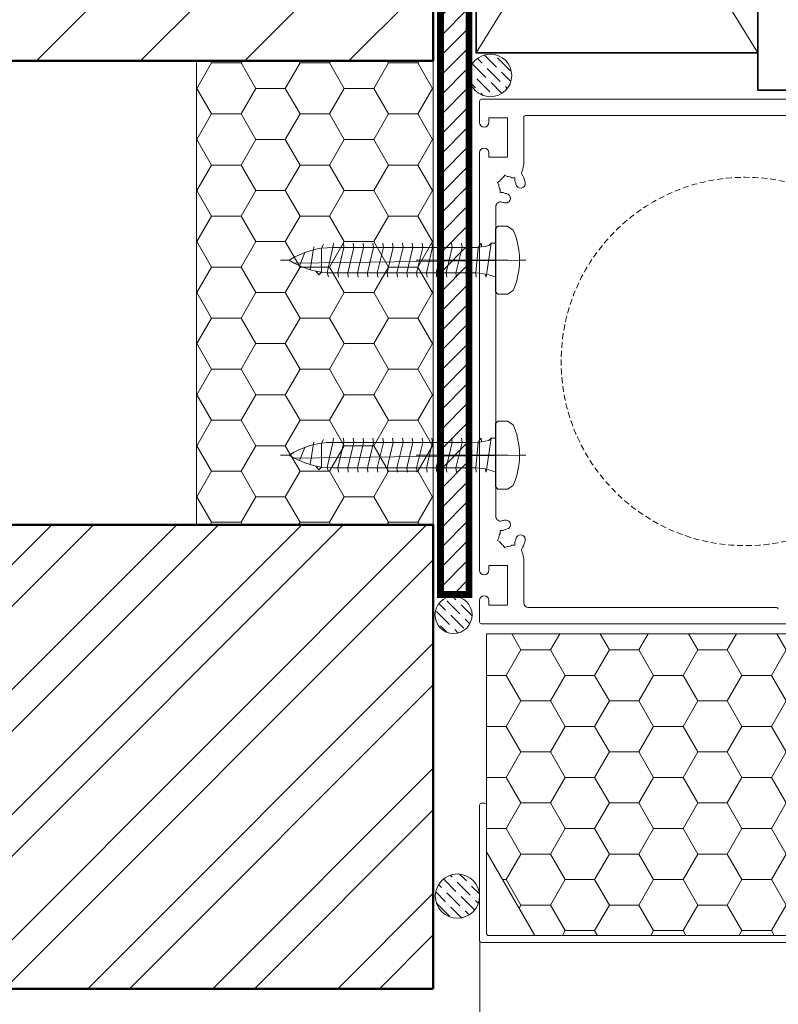
# Model space of a CAD drawing. Units: millimetres. Extents: x -6448 to 6140, y -1332 to 3751.
# Drawn here: x -5594 to -5431, y 3388 to 3600 of the extents above; entities that cross this region are included whole.
import ezdxf

# ---------------------------------------------------------------- set-up
doc = ezdxf.new("R2010")
doc.units = ezdxf.units.MM
doc.linetypes.add('HIDDEN', pattern=[1.905, 1.27, -0.635])
for name, color, linetype, lineweight in [('A-Door', 7, 'Continuous', 5), ('A-Hatch', 250, 'Continuous', 5), ('A-Wall', 1, 'Continuous', 50)]:
    doc.layers.add(name, color=color, linetype=linetype, lineweight=lineweight)

# ---------------------------------------------------------------- blocks, each defined once
blk = doc.blocks.new('screw-1')
for p, q in [((0, 49.65), (0, 51.51)), ((-0.63, 48.58), (0, 49.65)), ((0.63, 48.58), (0, 49.65)), ((-1.18, 47.47), (-1.66, 46.32)), ((-0.63, 48.58), (-1.18, 47.47)), ((1.66, 46.32), (-1.18, 47.47)), ((0, 0), (-0.63, 48.58)), ((1.18, 47.47), (0.63, 48.58)), ((1.66, 46.32), (1.18, 47.47)), ((-2.05, 45.14), (-2.35, 43.93)), ((-1.66, 46.32), (-2.05, 45.14)), ((2.87, 44.35), (-2.05, 45.14)), ((2.05, 45.14), (1.66, 46.32)), ((2.35, 43.93), (2.05, 45.14)), ((-3.17, 43.29), (-2.35, 43.93)), ((-2.57, 42.7), (-3.17, 43.29)), ((-2.57, 42.7), (-2.7, 41.47)), ((-2.35, 43.93), (-2.57, 42.7)), ((2.57, 42.7), (-2.57, 42.7)), ((2.57, 42.7), (2.35, 43.93)), ((2.7, 41.47), (2.57, 42.7)), ((3.4, 42.23), (2.57, 42.7)), ((-2.7, 41.47), (-3.55, 41.17)), ((-2.7, 41.47), (-2.75, 40.22)), ((2.75, 40.22), (-2.7, 41.47)), ((2.75, 40.22), (2.7, 41.47)), ((-3.66, 39.04), (-2.75, 39.17)), ((-2.75, 39.17), (-2.75, 40.22)), ((-2.75, 39.17), (2.75, 37.85)), ((-2.75, 37.05), (-2.75, 39.17)), ((3.64, 40.1), (2.75, 40.22)), ((2.75, 37.85), (2.75, 40.22)), ((-3.66, 36.92), (-2.75, 37.05)), ((-2.75, 37.05), (2.75, 35.73)), ((-2.75, 34.93), (-2.75, 37.05)), ((2.75, 37.85), (3.66, 37.98)), ((2.75, 35.73), (2.75, 37.85)), ((-3.66, 34.8), (-2.75, 34.93)), ((-2.75, 34.93), (2.75, 33.61)), ((-2.75, 32.81), (-2.75, 34.93)), ((2.75, 35.73), (3.66, 35.86)), ((2.75, 33.61), (2.75, 35.73)), ((-3.66, 32.68), (-2.75, 32.81)), ((-2.75, 32.81), (2.75, 31.48)), ((-2.75, 30.69), (-2.75, 32.81)), ((2.75, 33.61), (3.66, 33.74)), ((2.75, 31.48), (2.75, 33.61)), ((-3.66, 30.55), (-2.75, 30.69)), ((-2.75, 30.69), (2.75, 29.36)), ((-2.75, 28.56), (-2.75, 30.69)), ((2.75, 31.48), (3.66, 31.62)), ((2.75, 29.36), (2.75, 31.48)), ((-3.66, 28.43), (-2.75, 28.56)), ((-2.75, 28.56), (2.75, 27.24)), ((-2.75, 26.44), (-2.75, 28.56)), ((2.75, 29.36), (3.66, 29.49)), ((2.75, 27.24), (2.75, 29.36)), ((-3.66, 26.31), (-2.75, 26.44)), ((-2.75, 26.44), (2.75, 25.12)), ((-2.75, 24.32), (-2.75, 26.44)), ((2.75, 27.24), (3.66, 27.37)), ((2.75, 25.12), (2.75, 27.24)), ((-3.66, 24.19), (-2.75, 24.32)), ((-2.75, 24.32), (2.75, 23)), ((-2.75, 22.2), (-2.75, 24.32)), ((2.75, 25.12), (3.66, 25.25)), ((2.75, 23), (2.75, 25.12)), ((-3.66, 22.07), (-2.75, 22.2)), ((-2.75, 22.2), (2.75, 20.87)), ((-2.75, 20.08), (-2.75, 22.2)), ((0, 20.23), (0, 22.31)), ((2.75, 23), (3.66, 23.13)), ((2.75, 20.87), (2.75, 23)), ((-3.66, 19.94), (-2.75, 20.08)), ((-2.75, 20.08), (2.75, 18.75)), ((-2.75, 17.95), (-2.75, 20.08)), ((0, 15.23), (0, 20.23)), ((2.75, 20.87), (3.66, 21)), ((2.75, 18.75), (2.75, 20.87)), ((-3.66, 17.82), (-2.75, 17.95)), ((-2.75, 17.95), (2.75, 16.63)), ((-2.75, 15.83), (-2.75, 17.95)), ((2.75, 18.75), (3.66, 18.88)), ((2.75, 16.63), (2.75, 18.75)), ((-3.66, 15.7), (-2.75, 15.83)), ((-2.75, 15.83), (2.75, 14.51)), ((-2.75, 13.71), (-2.75, 15.83)), ((0, 7.7), (0, 15.23)), ((2.75, 16.63), (3.66, 16.76)), ((2.75, 14.51), (2.75, 16.63)), ((-3.66, 13.58), (-2.75, 13.71)), ((-2.75, 13.71), (2.75, 12.38)), ((-2.75, 11.59), (-2.75, 13.71)), ((2.75, 14.51), (3.66, 14.64)), ((2.75, 12.38), (2.75, 14.51)), ((-3.66, 11.46), (-2.75, 11.59)), ((-2.75, 9.46), (-2.75, 11.59)), ((-2.75, 11.59), (2.75, 10.26)), ((2.75, 12.38), (3.66, 12.52)), ((2.75, 10.26), (2.75, 12.38)), ((-3.66, 9.33), (-2.75, 9.46)), ((-2.85, 8.18), (-2.75, 9.46)), ((-2.75, 9.46), (2.77, 8.95)), ((2.75, 10.26), (3.66, 10.39)), ((2.75, 10.26), (2.77, 8.95)), ((2.77, 8.95), (2.85, 8.18)), ((2.77, 8.95), (3.66, 8.27)), ((-2.98, 7.42), (-3.66, 7.21)), ((-3.66, 7.21), (3.66, 6.15)), ((-3.38, 5.93), (-3.15, 6.66)), ((-3.15, 6.66), (-2.98, 7.42)), ((-2.98, 7.42), (-2.85, 8.18)), ((0, 2.48), (0, 7.7)), ((3.66, 8.27), (2.85, 8.18)), ((2.85, 8.18), (2.98, 7.42)), ((2.98, 7.42), (3.15, 6.66)), ((3.15, 6.66), (3.66, 6.15)), ((-6.78, 5.2), (-7.32, 4.66)), ((-7.32, 2.6), (-7.32, 4.66)), ((-3.66, 5.2), (-6.78, 5.2)), ((-3.66, 5.2), (-3.38, 5.93)), ((3.66, 5.2), (-3.66, 5.2)), ((3.66, 6.15), (3.66, 5.2)), ((6.78, 5.2), (3.66, 5.2)), ((7.32, 4.66), (6.78, 5.2)), ((7.32, 2.6), (7.32, 4.66)), ((-7.32, 2.6), (-6.51, 1.36)), ((6.51, 1.36), (7.32, 2.6)), ((-6.51, 1.36), (-5.47, 0.95)), ((-5.47, 0.95), (-4.41, 0.61)), ((-4.41, 0.61), (-3.32, 0.34)), ((-3.32, 0.34), (-2.23, 0.15)), ((-2.23, 0.15), (-1.12, 0.04)), ((-1.12, 0.04), (0, 0)), ((0, 0), (1.12, 0.04)), ((0, -1.38), (0, 0)), ((1.12, 0.04), (2.23, 0.15)), ((2.23, 0.15), (3.32, 0.34)), ((3.32, 0.34), (4.41, 0.61)), ((4.41, 0.61), (5.47, 0.95)), ((5.47, 0.95), (6.51, 1.36))]:
    blk.add_line(p, q)
blk = doc.blocks.new('jamb-box-closed')
for p, q in [((-2303.8, 5179.36), (-2303.8, 5174.76)), ((-2232.2, 5179.76), (-2303.4, 5179.76)), ((-2301.8, 5174.76), (-2301.8, 5175.76)), ((-2301.8, 5175.76), (-2297.8, 5175.76)), ((-2297.8, 5175.76), (-2297.8, 5167.26)), ((-2294.3, 5165.88), (-2294.3, 5175.86)), ((-2293.9, 5176.26), (-2230.49, 5176.26)), ((-2303.8, 5168.26), (-2303.8, 5078.26)), ((-2301.8, 5167.26), (-2301.8, 5168.26)), ((-2297.8, 5167.26), (-2301.8, 5167.26)), ((-2298.7, 5162.87), (-2298.38, 5163.43)), ((-2298.38, 5163.43), (-2297.83, 5163.11)), ((-2296.85, 5162.84), (-2296.21, 5162.84)), ((-2296.21, 5162.84), (-2296.21, 5162.21)), ((-2299.42, 5162.16), (-2299.97, 5161.84)), ((-2299.97, 5161.84), (-2299.65, 5161.29)), ((-2299.39, 5159.67), (-2299.39, 5160.31)), ((-2298.75, 5159.67), (-2299.39, 5159.67)), ((-2300.3, 5089.87), (-2300.3, 5156.65)), ((-2299.39, 5086.84), (-2298.75, 5086.84)), ((-2299.39, 5086.21), (-2299.39, 5086.84)), ((-2299.97, 5084.68), (-2299.65, 5085.23)), ((-2299.42, 5084.36), (-2299.97, 5084.68)), ((-2296.21, 5084.31), (-2296.21, 5083.67)), ((-2298.7, 5083.64), (-2298.38, 5083.09)), ((-2298.38, 5083.09), (-2297.83, 5083.41)), ((-2296.21, 5083.67), (-2296.85, 5083.67)), ((-2294.3, 5071.26), (-2294.3, 5080.63)), ((-2301.8, 5078.26), (-2301.8, 5079.26)), ((-2301.8, 5079.26), (-2297.8, 5079.26)), ((-2297.8, 5079.26), (-2297.8, 5070.76)), ((-2303.8, 5071.76), (-2303.8, 5067.16)), ((-2301.8, 5070.76), (-2301.8, 5071.76)), ((-2297.8, 5070.76), (-2301.8, 5070.76)), ((-2239.8, 5070.26), (-2293.3, 5070.26)), ((-2303.4, 5066.76), (-2194.2, 5066.76)), ((-2196.3, 5064.56), (-2302.3, 5064.56)), ((-2302.3, 5064.56), (-2302.3, 5017.56)), ((-2303.8, 5027.66), (-2303.8, 4998.46)), ((-2302.7, 5028.06), (-2303.4, 5028.06)), ((-2302.3, 4999.96), (-2302.3, 5027.66)), ((-2302.3, 5017.56), (-2291.91, 4999.56)), ((-2199.7, 4999.56), (-2301.9, 4999.56)), ((-2291.91, 4999.56), (-2206.69, 4999.56)), ((-2303.4, 4998.06), (-2198.2, 4998.06))]:
    blk.add_line(p, q)
for centre, radius, start, end in [((-2303.4, 5179.36), 0.4, 90, 180), ((-2293.9, 5175.86), 0.4, 90, 180), ((-2302.8, 5174.76), 1, 180, 0), ((-2302.8, 5168.26), 1, 0, 180), ((-2293.75, 5163.92), 1, 154.205, 213.3443), ((-2297.8, 5165.88), 3.5, 334.205, 0), ((-2297.8, 5161.26), 1.85, 119.078, 150.922), ((-2297.8, 5161.26), 1.85, 59.078, 90.922), ((-2297.8, 5161.26), 3.85, 7.1364, 33.3443), ((-2297.8, 5161.26), 1.85, 179.078, 210.922), ((-2297.8, 5161.26), 1.85, 7.1364, 30.922), ((-2294.97, 5161.61), 1, 187.1364, 7.1364), ((-2297.8, 5161.26), 1.85, 239.078, 262.8636), ((-2298.15, 5158.43), 1, 262.8636, 82.8636), ((-2299.3, 5156.65), 1, 71.9843, 180), ((-2297.8, 5161.26), 3.85, 251.9843, 262.8636), ((-2299.3, 5089.87), 1, 180, 288.0157), ((-2297.8, 5085.26), 3.85, 97.1364, 108.0157), ((-2298.15, 5088.09), 1, 277.1364, 97.1364), ((-2297.8, 5085.26), 1.85, 149.078, 180.922), ((-2297.8, 5085.26), 1.85, 97.1364, 120.922), ((-2294.97, 5084.9), 1, 352.8636, 172.8636), ((-2297.8, 5085.26), 1.85, 209.078, 240.922), ((-2297.8, 5085.26), 1.85, 329.078, 352.8636), ((-2297.8, 5085.26), 3.85, 326.6557, 352.8636), ((-2297.8, 5085.26), 1.85, 269.078, 300.922), ((-2293.75, 5082.59), 1, 146.6557, 205.795), ((-2297.8, 5080.63), 3.5, 0, 25.795), ((-2302.8, 5078.26), 1, 180, 0), ((-2302.8, 5071.76), 1, 0, 180), ((-2293.3, 5071.26), 1, 180, 270), ((-2239.8, 5069.86), 0.4, 18.5571, 90), ((-2303.4, 5067.16), 0.4, 180, 270), ((-2303.4, 5027.66), 0.4, 90, 180), ((-2302.7, 5027.66), 0.4, 0, 90), ((-2301.9, 4999.96), 0.4, 180, 270), ((-2303.4, 4998.46), 0.4, 180, 270)]:
    blk.add_arc(centre, radius, start, end)

msp = doc.modelspace()

# ---------------------------------------------------------------- hatches: boundary and pattern name
at = {"layer": 'A-Hatch'}
h = msp.add_hatch(dxfattribs=at)
h.set_pattern_fill('LINE', color=256, scale=5, angle=45)
h.paths.add_polyline_path([(-5505.31, 3691.49), (-5945.31, 3691.49), (-5945.31, 3591.49), (-5505.31, 3591.49)])
h.paths.add_polyline_path([(-5955.31, 3691.49), (-6005.31, 3691.49), (-6005.31, 3591.49), (-5955.31, 3591.49)])
h = msp.add_hatch(dxfattribs=at)
h.set_pattern_fill('_USER', color=252, scale=3, angle=45, pattern_type=0)
h.set_pattern_definition([(45, (0, 0), (-2.1213203, 2.1213203), [])])
h.paths.add_polyline_path([(-5497.6, 3588.34), (-5497.6, 3476.49), (-5503.77, 3476.49), (-5503.77, 3606.49), (-5497.6, 3606.49)])
h = msp.add_hatch(dxfattribs=at)
h.set_pattern_fill('ANSI36', color=256, scale=0.5, angle=-90)
edge = h.paths.add_edge_path()
edge.add_arc((-5493, 3588.34), 4.6, 0, 360)
edge = h.paths.add_edge_path()
edge.add_arc((-5500.93, 3472.08), 4, 0, 360)
edge = h.paths.add_edge_path()
edge.add_arc((-5500.1, 3411.49), 4.76, 0, 360)
h = msp.add_hatch(dxfattribs=at)
h.set_pattern_fill('HONEY', color=256, scale=2)
h.paths.add_polyline_path([(-5556.31, 3591.49), (-5505.31, 3591.49), (-5505.31, 3491.49), (-5556.31, 3491.49)])
h = msp.add_hatch(dxfattribs=at)
h.set_pattern_fill('ANSI32', color=256, scale=2)
h.paths.add_polyline_path([(-5505.31, 3391.49), (-5505.31, 3491.49), (-5720.31, 3491.49), (-5720.31, 3391.49)])
h = msp.add_hatch(dxfattribs=at)
h.set_pattern_fill('HONEY', color=256, scale=2)
h.paths.add_polyline_path([(-5387.81, 3467.99), (-5493.81, 3467.99), (-5493.81, 3420.99), (-5483.41, 3402.99), (-5398.2, 3402.99), (-5387.81, 3420.99)])

# ---------------------------------------------------------------- linework, layer by layer
at = {"layer": 'A-Door', "linetype": 'HIDDEN'}
msp.add_circle((-5438.04, 3526.69), 39.69, dxfattribs=at)
at = {"layer": 'A-Hatch', "color": 252}
for points in [[(-5496.06, 3593.19), (-5465.68, 3642.34)], [(-5435.31, 3593.19), (-5465.68, 3642.34)], [(-5505.31, 3591.49), (-5505.31, 3491.49)]]:
    msp.add_lwpolyline(points, dxfattribs=at)
at = {"layer": 'A-Hatch'}
for points in [[(-5556.31, 3491.49), (-5556.31, 3591.49)], [(-5495.3, 3401.84), (-5495.31, 3370.39)]]:
    msp.add_lwpolyline(points, dxfattribs=at)
msp.add_lwpolyline([(-5556.31, 3591.49), (-5505.31, 3591.49), (-5505.31, 3491.49), (-5556.31, 3491.49)], close=True, dxfattribs=at)
for centre, radius in [((-5493, 3588.34), 4.6), ((-5500.93, 3472.08), 4), ((-5500.1, 3411.49), 4.76)]:
    msp.add_circle(centre, radius, dxfattribs=at)
at = {"layer": 'A-Wall', "color": 4}
msp.add_lwpolyline([(-5945.31, 3691.49), (-5945.31, 3591.49), (-5505.31, 3591.49), (-5505.31, 3691.49)], close=True, dxfattribs=at)
at = {"layer": 'A-Wall', "color": 2, "linetype": 'Continuous', "lineweight": 35}
msp.add_lwpolyline([(-5435.31, 3593.19), (-5496.06, 3593.19), (-5496.06, 3691.49), (-5435.31, 3691.49)], close=True, dxfattribs=at)
msp.add_lwpolyline([(-5435.31, 3691.49), (-5435.31, 3585.19), (-5425.31, 3585.19), (-5425.31, 3691.49)], dxfattribs=at)
at = {"layer": 'A-Wall', "const_width": 1.5}
msp.add_lwpolyline([(-5497.6, 3588.34), (-5497.6, 3476.49), (-5503.77, 3476.49), (-5503.77, 3606.49), (-5497.6, 3606.49), (-5497.6, 3588.34)], dxfattribs=at)
at = {"layer": 'A-Wall'}
msp.add_lwpolyline([(-5505.31, 3391.49), (-5505.31, 3491.49), (-5720.31, 3491.49), (-5720.31, 3391.49)], close=True, dxfattribs=at)

# ---------------------------------------------------------------- block references
at = {"layer": 'A-Door'}
msp.add_blockref('jamb-box-closed', (-3191.51, -1596.57), dxfattribs=at)
at = {"layer": 'A-Hatch', "rotation": 90}
for p in [(-5486.7, 3548.51), (-5486.7, 3506.51)]:
    msp.add_blockref('screw-1', p, dxfattribs=at)

doc.saveas('drawing.dxf')
